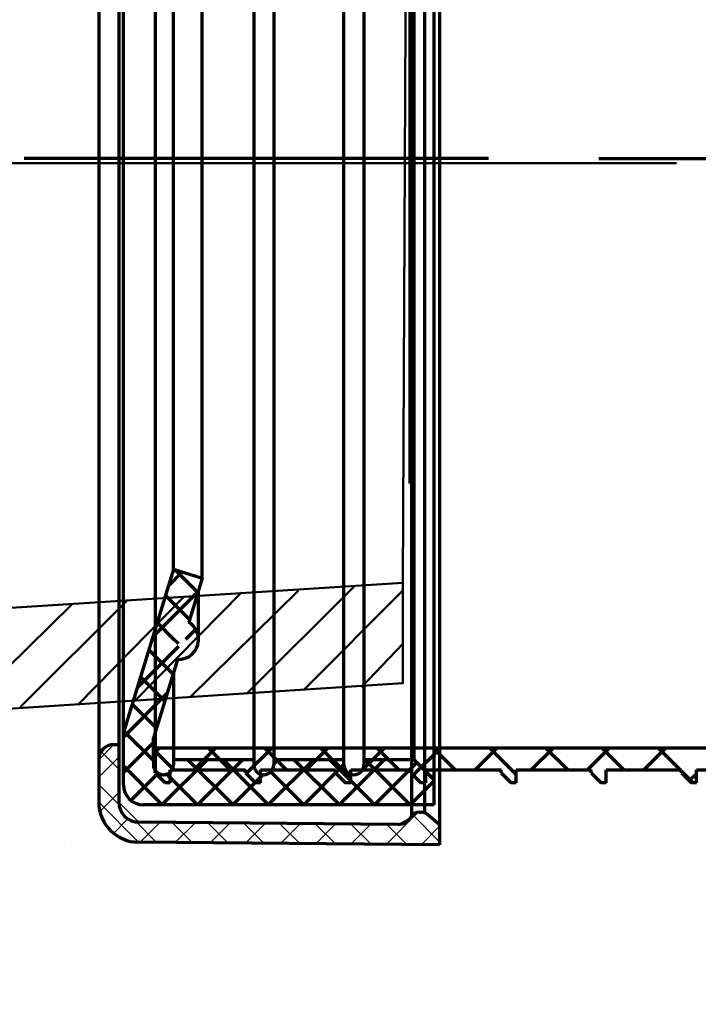
# Model space of a CAD drawing. Units: inches. Extents: x -1624 to 2496, y -1317 to 1090.
# Drawn here: x 2193 to 2260, y 166 to 264 of the extents above; entities that cross this region are included whole.
import ezdxf

# ---------------------------------------------------------------- set-up
doc = ezdxf.new("R2010")
doc.units = ezdxf.units.IN
doc.header["$MEASUREMENT"] = 0
for name, pattern in [('AI-Linetype-2', [392.112823, 245.070506, -49.014106, 49.014106, -49.014106]), ('AI-Linetype-5', [392.112823, 245.070506, -49.014106, 49.014106, -49.014106]), ('AI-Linetype-6', [392.112823, 245.070506, -49.014106, 49.014106, -49.014106])]:
    doc.linetypes.add(name, pattern=pattern)
doc.layers.add('dims', color=7, linetype='Continuous')

# ---------------------------------------------------------------- blocks, each defined once
blk = doc.blocks.new('block 1495')
at = {"layer": 'dims', "color": 7, "lineweight": 50, "true_color": 0xffffff}
blk.add_lwpolyline([(2226.88, 197.111), (2230.999, 201.425)], dxfattribs=at)
blk = doc.blocks.new('block 1497')
at = {"layer": 'dims', "color": 7, "lineweight": 50, "true_color": 0xffffff}
blk.add_lwpolyline([(2221.19, 196.913), (2230.999, 206.722)], dxfattribs=at)
blk = doc.blocks.new('block 1500')
at = {"layer": 'dims', "color": 7, "lineweight": 50, "true_color": 0xffffff}
blk.add_lwpolyline([(2215.5, 196.52), (2226.095, 207.115)], dxfattribs=at)
blk = doc.blocks.new('block 1503')
at = {"layer": 'dims', "color": 7, "lineweight": 50, "true_color": 0xffffff}
blk.add_lwpolyline([(2209.813, 196.128), (2220.603, 206.722)], dxfattribs=at)
blk = doc.blocks.new('block 1506')
at = {"layer": 'dims', "color": 7, "lineweight": 50, "true_color": 0xffffff}
blk.add_lwpolyline([(2204.318, 195.738), (2214.913, 206.528)], dxfattribs=at)
blk = doc.blocks.new('block 1509')
at = {"layer": 'dims', "color": 7, "lineweight": 50, "true_color": 0xffffff}
blk.add_lwpolyline([(2198.631, 195.345), (2209.222, 206.135)], dxfattribs=at)
blk = doc.blocks.new('block 1512')
at = {"layer": 'dims', "color": 7, "lineweight": 50, "true_color": 0xffffff}
blk.add_lwpolyline([(2192.941, 195.147), (2203.536, 205.742)], dxfattribs=at)
blk = doc.blocks.new('block 1515')
at = {"layer": 'dims', "color": 7, "lineweight": 50, "true_color": 0xffffff}
blk.add_lwpolyline([(2187.251, 194.758), (2198.04, 205.349)], dxfattribs=at)
blk = doc.blocks.new('block 1725')
at = {"layer": 'dims', "color": 7, "lineweight": 50, "true_color": 0xffffff}
blk.add_open_spline([(2046.784, 82.933), (2046.784, 82.933), (2051.688, 82.342), (2051.688, 82.342), (2051.688, 82.342), (2056.593, 81.953), (2056.593, 81.953), (2077.939, 81.691), (2098.272, 81.994), (2116.233, 95.488), (2116.233, 95.488), (2119.174, 97.647), (2119.174, 97.647), (2119.174, 97.647), (2121.924, 100.198), (2121.924, 100.198), (2121.924, 100.198), (2124.67, 102.944), (2124.67, 102.944), (2131.48, 110.282), (2135.979, 117.948), (2139.971, 127.074), (2139.971, 127.074), (2141.935, 131.388), (2141.935, 131.388), (2141.935, 131.388), (2143.697, 135.705), (2143.697, 135.705), (2143.697, 135.705), (2146.839, 144.336), (2146.839, 144.336), (2146.839, 144.336), (2165.081, 200.25), (2165.081, 200.25), (2165.081, 200.25), (2166.259, 202.016), (2166.259, 202.016), (2166.259, 202.016), (2166.847, 202.603), (2166.847, 202.603), (2166.847, 202.603), (2167.438, 202.996), (2167.438, 202.996), (2167.438, 202.996), (2168.22, 203.389), (2168.22, 203.389), (2168.22, 203.389), (2168.811, 203.584), (2168.811, 203.584), (2168.811, 203.584), (2169.596, 203.584), (2169.596, 203.584), (2169.596, 203.584), (2230.999, 207.508), (2230.999, 207.508), (2230.999, 207.508), (2230.999, 197.504), (2230.999, 197.504), (2230.999, 197.504), (2176.854, 193.972), (2176.854, 193.972), (2176.854, 193.972), (2176.267, 193.972), (2176.267, 193.972), (2176.267, 193.972), (2175.481, 193.774), (2175.481, 193.774), (2173.77, 192.523), (2173.744, 193.433), (2172.735, 191.226), (2172.735, 191.226), (2172.537, 190.636), (2172.537, 190.636), (2172.537, 190.636), (2156.256, 141.197), (2156.256, 141.197), (2155.662, 138.991), (2156.224, 136.97), (2158.021, 135.51), (2158.021, 135.51), (2159.982, 134.725), (2159.982, 134.725), (2159.982, 134.725), (2355.577, 94.115), (2355.577, 94.115), (2361.957, 92.991), (2367.006, 87.231), (2367.347, 80.775), (2367.347, 80.775), (2367.545, 79.596), (2367.545, 79.596), (2367.545, 79.596), (2367.545, 53.113), (2367.545, 53.113), (2367.545, 53.113), (2335.368, 53.113), (2335.368, 53.113), (2335.368, 53.113), (2334.586, 53.308), (2334.586, 53.308), (2334.586, 53.308), (2333.603, 53.7), (2333.603, 53.7), (2333.603, 53.7), (2333.015, 54.288), (2333.015, 54.288), (2333.015, 54.288), (2332.622, 55.271), (2332.622, 55.271), (2332.622, 55.271), (2322.618, 85.679), (2322.618, 85.679), (2322.618, 85.679), (2322.226, 86.857), (2322.226, 86.857), (2322.226, 86.857), (2321.638, 88.032), (2321.638, 88.032), (2321.638, 88.032), (2320.853, 89.013), (2320.853, 89.013), (2320.853, 89.013), (2319.872, 89.996), (2319.872, 89.996), (2319.872, 89.996), (2318.889, 90.778), (2318.889, 90.778), (2318.889, 90.778), (2317.714, 91.564), (2317.714, 91.564), (2317.714, 91.564), (2316.536, 91.957), (2316.536, 91.957), (2316.536, 91.957), (2315.163, 92.349), (2315.163, 92.349), (2315.163, 92.349), (2154.685, 125.701), (2154.685, 125.701), (2154.685, 125.701), (2153.117, 125.701), (2153.117, 125.701), (2153.117, 125.701), (2152.133, 125.503), (2152.133, 125.503), (2152.133, 125.503), (2151.351, 125.308), (2151.351, 125.308), (2151.351, 125.308), (2150.565, 124.721), (2150.565, 124.721), (2150.565, 124.721), (2149.978, 124.13), (2149.978, 124.13), (2149.978, 124.13), (2149.192, 122.952), (2149.192, 122.952), (2149.192, 122.952), (2147.621, 119.816), (2147.621, 119.816), (2147.621, 119.816), (2146.248, 116.872), (2146.248, 116.872), (2146.248, 116.872), (2144.288, 113.341), (2144.288, 113.341), (2140.9, 107.628), (2137.327, 101.66), (2132.713, 96.861), (2132.713, 96.861), (2129.769, 93.917), (2129.769, 93.917), (2129.769, 93.917), (2126.828, 91.171), (2126.828, 91.171), (2126.828, 91.171), (2123.491, 88.425), (2123.491, 88.425), (2123.491, 88.425), (2120.158, 86.072), (2120.158, 86.072), (2120.158, 86.072), (2116.626, 83.715), (2116.626, 83.715), (2099.106, 72.99), (2080.998, 71.792), (2060.91, 71.946), (2060.91, 71.946), (2055.808, 72.144), (2055.808, 72.144), (2055.808, 72.144), (2050.51, 72.533), (2050.51, 72.533), (2050.51, 72.533), (2045.216, 73.124), (2045.216, 73.124), (2045.216, 73.124), (2045.018, 73.124), (2045.018, 73.124), (2045.018, 73.124), (2044.823, 73.319), (2044.823, 73.319), (2044.823, 73.319), (2044.625, 73.319), (2044.625, 73.319), (2044.625, 73.319), (2041.684, 73.906), (2041.684, 73.906), (2041.684, 73.906), (2038.74, 74.692), (2038.74, 74.692), (2038.74, 74.692), (2036.78, 75.084), (2036.78, 75.084), (2031.773, 76.183), (2026.744, 77.859), (2021.868, 79.402), (2021.868, 79.402), (2017.356, 81.167), (2017.356, 81.167), (2017.356, 81.167), (2013.039, 83.128), (2013.039, 83.128), (2013.039, 83.128), (2010.491, 84.501), (2010.491, 84.501), (2010.491, 84.501), (2007.94, 86.072), (2007.94, 86.072), (2007.94, 86.072), (2004.801, 88.23), (2004.801, 88.23), (1975.128, 110.499), (1972.95, 137.841), (1969.684, 171.41), (1969.684, 171.41), (1967.33, 188.477), (1967.33, 188.477), (1967.33, 188.477), (1965.37, 200.25), (1965.37, 200.25), (1960.392, 225.031), (1957.611, 253.293), (1950.656, 277.545), (1950.656, 277.545), (1947.907, 283.822), (1947.907, 283.822), (1942.833, 295.263), (1933.675, 299.031), (1922.796, 303.246), (1922.796, 303.246), (1917.892, 305.206), (1917.892, 305.206), (1917.892, 305.206), (1912.792, 306.972), (1912.792, 306.972), (1912.792, 306.972), (1906.71, 309.131), (1906.71, 309.131), (1906.71, 309.131), (1900.627, 311.682), (1900.627, 311.682), (1900.627, 311.682), (1875.909, 55.859), (1875.909, 55.859), (1875.909, 55.859), (1875.909, 55.271), (1875.909, 55.271), (1875.909, 55.271), (1875.711, 54.879), (1875.711, 54.879), (1875.711, 54.879), (1875.322, 54.288), (1875.322, 54.288), (1875.322, 54.288), (1874.536, 53.506), (1874.536, 53.506), (1874.536, 53.506), (1874.143, 53.308), (1874.143, 53.308), (1874.143, 53.308), (1873.556, 53.113), (1873.556, 53.113), (1873.556, 53.113), (1841.772, 53.113), (1841.772, 53.113), (1841.772, 53.113), (1841.772, 94.508), (1841.772, 94.508), (1841.772, 94.508), (1847.267, 101.961), (1847.267, 101.961), (1847.267, 101.961), (1849.815, 105.69), (1849.815, 105.69), (1866.847, 133.24), (1873.256, 168.741), (1878.262, 200.25), (1878.262, 200.25), (1880.616, 217.122), (1880.616, 217.122), (1880.616, 217.122), (1882.579, 234.189), (1882.579, 234.189), (1885.648, 258.655), (1887.641, 283.248), (1890.23, 307.758), (1890.23, 307.758), (1890.23, 309.131), (1890.23, 309.131), (1890.23, 309.131), (1890.035, 310.309), (1890.035, 310.309), (1890.035, 310.309), (1889.837, 311.682), (1889.837, 311.682), (1889.837, 311.682), (1888.659, 314.035), (1888.659, 314.035), (1888.659, 314.035), (1887.877, 315.214), (1887.877, 315.214), (1887.877, 315.214), (1886.897, 316.194), (1886.897, 316.194), (1886.897, 316.194), (1885.913, 316.979), (1885.913, 316.979), (1885.913, 316.979), (1877.282, 322.864), (1877.282, 322.864), (1877.282, 322.864), (1868.846, 328.356), (1868.846, 328.356), (1868.846, 328.356), (1860.41, 334.046), (1860.41, 334.046), (1815.387, 364.537), (1777.862, 416.077), (1765.064, 469.021), (1765.064, 469.021), (1764.282, 472.942), (1764.282, 472.942), (1764.282, 472.942), (1762.906, 473.14), (1762.906, 473.14), (1762.906, 473.14), (1761.338, 473.533), (1761.338, 473.533), (1761.338, 473.533), (1759.965, 474.318), (1759.965, 474.318), (1759.965, 474.318), (1758.592, 475.299), (1758.592, 475.299), (1758.592, 475.299), (1757.612, 476.474), (1757.612, 476.474), (1757.612, 476.474), (1756.826, 478.045), (1756.826, 478.045), (1756.826, 478.045), (1756.235, 479.418), (1756.235, 479.418), (1756.235, 479.418), (1756.235, 508.452), (1756.235, 508.452), (1756.88, 510.984), (1758.592, 513.481), (1761.14, 514.337), (1761.14, 514.337), (1762.711, 514.928), (1762.711, 514.928), (1762.711, 514.928), (1797.043, 514.928), (1797.043, 514.928), (1798.451, 514.615), (1799.859, 513.887), (1800.575, 512.571), (1800.575, 512.571), (1800.967, 511.789), (1800.967, 511.789), (1800.967, 511.789), (1801.162, 511.004), (1801.162, 511.004), (1801.162, 511.004), (1807.833, 480.203), (1807.833, 480.203), (1807.833, 480.203), (1808.031, 479.223), (1808.031, 479.223), (1808.031, 479.223), (1808.031, 478.437), (1808.031, 478.437), (1808.031, 478.437), (1807.833, 477.457), (1807.833, 477.457), (1807.833, 477.457), (1807.44, 476.672), (1807.44, 476.672), (1807.44, 476.672), (1806.852, 475.886), (1806.852, 475.886), (1806.852, 475.886), (1806.265, 475.299), (1806.265, 475.299), (1806.265, 475.299), (1805.479, 474.708), (1805.479, 474.708), (1805.479, 474.708), (1804.694, 474.318), (1804.694, 474.318)], degree=3, knots=[0, 0, 0, 0, 1, 1, 1, 2, 2, 2, 3, 3, 3, 4, 4, 4, 5, 5, 5, 6, 6, 6, 7, 7, 7, 8, 8, 8, 9, 9, 9, 10, 10, 10, 11, 11, 11, 12, 12, 12, 13, 13, 13, 14, 14, 14, 15, 15, 15, 16, 16, 16, 17, 17, 17, 18, 18, 18, 19, 19, 19, 20, 20, 20, 21, 21, 21, 22, 22, 22, 23, 23, 23, 24, 24, 24, 25, 25, 25, 26, 26, 26, 27, 27, 27, 28, 28, 28, 29, 29, 29, 30, 30, 30, 31, 31, 31, 32, 32, 32, 33, 33, 33, 34, 34, 34, 35, 35, 35, 36, 36, 36, 37, 37, 37, 38, 38, 38, 39, 39, 39, 40, 40, 40, 41, 41, 41, 42, 42, 42, 43, 43, 43, 44, 44, 44, 45, 45, 45, 46, 46, 46, 47, 47, 47, 48, 48, 48, 49, 49, 49, 50, 50, 50, 51, 51, 51, 52, 52, 52, 53, 53, 53, 54, 54, 54, 55, 55, 55, 56, 56, 56, 57, 57, 57, 58, 58, 58, 59, 59, 59, 60, 60, 60, 61, 61, 61, 62, 62, 62, 63, 63, 63, 64, 64, 64, 65, 65, 65, 66, 66, 66, 67, 67, 67, 68, 68, 68, 69, 69, 69, 70, 70, 70, 71, 71, 71, 72, 72, 72, 73, 73, 73, 74, 74, 74, 75, 75, 75, 76, 76, 76, 77, 77, 77, 78, 78, 78, 79, 79, 79, 80, 80, 80, 81, 81, 81, 82, 82, 82, 83, 83, 83, 84, 84, 84, 85, 85, 85, 86, 86, 86, 87, 87, 87, 88, 88, 88, 89, 89, 89, 90, 90, 90, 91, 91, 91, 92, 92, 92, 93, 93, 93, 94, 94, 94, 95, 95, 95, 96, 96, 96, 97, 97, 97, 98, 98, 98, 99, 99, 99, 100, 100, 100, 101, 101, 101, 102, 102, 102, 103, 103, 103, 104, 104, 104, 105, 105, 105, 106, 106, 106, 107, 107, 107, 108, 108, 108, 109, 109, 109, 110, 110, 110, 111, 111, 111, 112, 112, 112, 113, 113, 113, 114, 114, 114, 115, 115, 115, 116, 116, 116, 117, 117, 117, 118, 118, 118, 119, 119, 119, 120, 120, 120, 121, 121, 121, 122, 122, 122, 123, 123, 123, 124, 124, 124, 125, 125, 125, 126, 126, 126, 127, 127, 127, 128, 128, 128, 129, 129, 129, 130, 130, 130, 131, 131, 131, 132, 132, 132, 133, 133, 133, 134, 134, 134, 135, 135, 135, 136, 136, 136, 137, 137, 137, 137], dxfattribs=at)
blk = doc.blocks.new('block 1742')
at = {"layer": 'dims', "color": 7, "lineweight": 50, "true_color": 0xffffff}
blk.add_lwpolyline([(2231.392, 291.278), (2230.999, 207.508)], dxfattribs=at)
blk = doc.blocks.new('block 1845')
at = {"layer": 'dims', "color": 7, "lineweight": 50, "true_color": 0xffffff}
blk.add_lwpolyline([(2119.324, 249.296), (2258.22, 249.296)], dxfattribs=at)
blk = doc.blocks.new('block 1857')
at = {"layer": 'dims', "color": 7, "lineweight": 50, "true_color": 0xffffff}
blk.add_lwpolyline([(2231.655, 217.406), (2231.655, 356.302)], dxfattribs=at)
blk = doc.blocks.new('block 2470')
at = {"layer": 'dims', "color": 7, "lineweight": 70, "true_color": 0xffffff}
blk.add_lwpolyline([(2259.894, 187.576), (2258.72, 188.75)], dxfattribs=at)
blk = doc.blocks.new('block 2471')
at = {"layer": 'dims', "color": 7, "lineweight": 70, "true_color": 0xffffff}
blk.add_lwpolyline([(2259.496, 187.798), (2260.217, 188.519)], dxfattribs=at)
blk = doc.blocks.new('block 2472')
at = {"layer": 'dims', "color": 7, "lineweight": 70, "true_color": 0xffffff}
blk.add_lwpolyline([(2260.217, 187.576), (2259.718, 187.576)], dxfattribs=at)
blk = doc.blocks.new('block 2473')
at = {"layer": 'dims', "color": 7, "lineweight": 70, "true_color": 0xffffff}
blk.add_lwpolyline([(2258.72, 188.574), (2259.718, 187.576)], dxfattribs=at)
blk = doc.blocks.new('block 2474')
at = {"layer": 'dims', "color": 7, "lineweight": 70, "true_color": 0xffffff}
blk.add_lwpolyline([(2258.72, 188.574), (2258.72, 188.873)], dxfattribs=at)
blk = doc.blocks.new('block 2475')
at = {"layer": 'dims', "color": 7, "lineweight": 70, "true_color": 0xffffff}
blk.add_lwpolyline([(2260.217, 187.576), (2260.217, 188.873)], dxfattribs=at)
blk = doc.blocks.new('block 2476')
at = {"layer": 'dims', "color": 7, "lineweight": 70, "true_color": 0xffffff}
blk.add_lwpolyline([(2260.217, 188.873), (2267.7, 188.873)], dxfattribs=at)
blk = doc.blocks.new('block 2486')
at = {"layer": 'dims', "color": 7, "lineweight": 70, "true_color": 0xffffff}
blk.add_lwpolyline([(2251.237, 187.576), (2250.738, 187.576)], dxfattribs=at)
blk = doc.blocks.new('block 2487')
at = {"layer": 'dims', "color": 7, "lineweight": 70, "true_color": 0xffffff}
blk.add_lwpolyline([(2251.237, 187.576), (2251.237, 188.873)], dxfattribs=at)
blk = doc.blocks.new('block 2488')
at = {"layer": 'dims', "color": 7, "lineweight": 70, "true_color": 0xffffff}
blk.add_lwpolyline([(2249.74, 188.574), (2249.74, 188.873)], dxfattribs=at)
blk = doc.blocks.new('block 2489')
at = {"layer": 'dims', "color": 7, "lineweight": 70, "true_color": 0xffffff}
blk.add_lwpolyline([(2249.74, 188.574), (2250.738, 187.576)], dxfattribs=at)
blk = doc.blocks.new('block 2490')
at = {"layer": 'dims', "color": 7, "lineweight": 70, "true_color": 0xffffff}
blk.add_lwpolyline([(2252.997, 188.873), (2250.802, 191.068)], dxfattribs=at)
blk = doc.blocks.new('block 2491')
at = {"layer": 'dims', "color": 7, "lineweight": 70, "true_color": 0xffffff}
blk.add_lwpolyline([(2258.597, 188.873), (2256.402, 191.068)], dxfattribs=at)
blk = doc.blocks.new('block 2492')
at = {"layer": 'dims', "color": 7, "lineweight": 70, "true_color": 0xffffff}
blk.add_lwpolyline([(2249.371, 188.873), (2251.566, 191.068)], dxfattribs=at)
blk = doc.blocks.new('block 2493')
at = {"layer": 'dims', "color": 7, "lineweight": 70, "true_color": 0xffffff}
blk.add_lwpolyline([(2254.971, 188.873), (2257.166, 191.068)], dxfattribs=at)
blk = doc.blocks.new('block 2494')
at = {"layer": 'dims', "color": 7, "lineweight": 70, "true_color": 0xffffff}
blk.add_lwpolyline([(2242.257, 187.576), (2241.758, 187.576)], dxfattribs=at)
blk = doc.blocks.new('block 2495')
at = {"layer": 'dims', "color": 7, "lineweight": 70, "true_color": 0xffffff}
blk.add_lwpolyline([(2240.76, 188.574), (2241.758, 187.576)], dxfattribs=at)
blk = doc.blocks.new('block 2496')
at = {"layer": 'dims', "color": 7, "lineweight": 70, "true_color": 0xffffff}
blk.add_lwpolyline([(2240.76, 188.574), (2240.76, 188.873)], dxfattribs=at)
blk = doc.blocks.new('block 2497')
at = {"layer": 'dims', "color": 7, "lineweight": 70, "true_color": 0xffffff}
blk.add_lwpolyline([(2242.257, 187.576), (2242.257, 188.873)], dxfattribs=at)
blk = doc.blocks.new('block 2498')
at = {"layer": 'dims', "color": 7, "lineweight": 70, "true_color": 0xffffff}
blk.add_lwpolyline([(2242.257, 188.413), (2239.601, 191.068)], dxfattribs=at)
blk = doc.blocks.new('block 2499')
at = {"layer": 'dims', "color": 7, "lineweight": 70, "true_color": 0xffffff}
blk.add_lwpolyline([(2247.397, 188.873), (2245.201, 191.068)], dxfattribs=at)
blk = doc.blocks.new('block 2500')
at = {"layer": 'dims', "color": 7, "lineweight": 70, "true_color": 0xffffff}
blk.add_lwpolyline([(2238.17, 188.873), (2240.365, 191.068)], dxfattribs=at)
blk = doc.blocks.new('block 2501')
at = {"layer": 'dims', "color": 7, "lineweight": 70, "true_color": 0xffffff}
blk.add_lwpolyline([(2243.771, 188.873), (2245.966, 191.068)], dxfattribs=at)
blk = doc.blocks.new('block 2502')
at = {"layer": 'dims', "color": 7, "lineweight": 70, "true_color": 0xffffff}
blk.add_lwpolyline([(2242.257, 188.873), (2249.74, 188.873)], dxfattribs=at)
blk = doc.blocks.new('block 2503')
at = {"layer": 'dims', "color": 7, "lineweight": 70, "true_color": 0xffffff}
blk.add_lwpolyline([(2231.78, 188.574), (2232.778, 187.576)], dxfattribs=at)
blk = doc.blocks.new('block 2504')
at = {"layer": 'dims', "color": 7, "lineweight": 70, "true_color": 0xffffff}
blk.add_lwpolyline([(2233.277, 187.576), (2232.778, 187.576)], dxfattribs=at)
blk = doc.blocks.new('block 2505')
at = {"layer": 'dims', "color": 7, "lineweight": 70, "true_color": 0xffffff}
blk.add_lwpolyline([(2231.78, 188.574), (2231.78, 188.873)], dxfattribs=at)
blk = doc.blocks.new('block 2506')
at = {"layer": 'dims', "color": 7, "lineweight": 70, "true_color": 0xffffff}
blk.add_lwpolyline([(2233.277, 187.576), (2233.277, 188.873)], dxfattribs=at)
blk = doc.blocks.new('block 2507')
at = {"layer": 'dims', "color": 7, "lineweight": 70, "true_color": 0xffffff}
blk.add_lwpolyline([(2230.596, 188.873), (2228.401, 191.068)], dxfattribs=at)
blk = doc.blocks.new('block 2508')
at = {"layer": 'dims', "color": 7, "lineweight": 70, "true_color": 0xffffff}
blk.add_lwpolyline([(2236.196, 188.873), (2234.001, 191.068)], dxfattribs=at)
blk = doc.blocks.new('block 2509')
at = {"layer": 'dims', "color": 7, "lineweight": 70, "true_color": 0xffffff}
blk.add_lwpolyline([(2226.97, 188.873), (2229.165, 191.068)], dxfattribs=at)
blk = doc.blocks.new('block 2510')
at = {"layer": 'dims', "color": 7, "lineweight": 70, "true_color": 0xffffff}
blk.add_lwpolyline([(2232.025, 188.328), (2234.765, 191.068)], dxfattribs=at)
blk = doc.blocks.new('block 2511')
at = {"layer": 'dims', "color": 7, "lineweight": 70, "true_color": 0xffffff}
blk.add_lwpolyline([(2225.673, 187.576), (2225.793, 187.696)], dxfattribs=at)
blk = doc.blocks.new('block 2512')
at = {"layer": 'dims', "color": 7, "lineweight": 70, "true_color": 0xffffff}
blk.add_lwpolyline([(2224.297, 188.574), (2225.295, 187.576)], dxfattribs=at)
blk = doc.blocks.new('block 2513')
at = {"layer": 'dims', "color": 7, "lineweight": 70, "true_color": 0xffffff}
blk.add_lwpolyline([(2225.793, 187.576), (2225.295, 187.576)], dxfattribs=at)
blk = doc.blocks.new('block 2514')
at = {"layer": 'dims', "color": 7, "lineweight": 70, "true_color": 0xffffff}
blk.add_lwpolyline([(2224.297, 188.574), (2224.297, 188.873)], dxfattribs=at)
blk = doc.blocks.new('block 2515')
at = {"layer": 'dims', "color": 7, "lineweight": 70, "true_color": 0xffffff}
blk.add_lwpolyline([(2225.793, 187.576), (2225.793, 188.873)], dxfattribs=at)
blk = doc.blocks.new('block 2516')
at = {"layer": 'dims', "color": 7, "lineweight": 70, "true_color": 0xffffff}
blk.add_lwpolyline([(2215.317, 188.574), (2216.315, 187.576)], dxfattribs=at)
blk = doc.blocks.new('block 2517')
at = {"layer": 'dims', "color": 7, "lineweight": 70, "true_color": 0xffffff}
blk.add_lwpolyline([(2216.813, 187.576), (2216.315, 187.576)], dxfattribs=at)
blk = doc.blocks.new('block 2518')
at = {"layer": 'dims', "color": 7, "lineweight": 70, "true_color": 0xffffff}
blk.add_lwpolyline([(2215.317, 188.574), (2215.317, 188.873)], dxfattribs=at)
blk = doc.blocks.new('block 2519')
at = {"layer": 'dims', "color": 7, "lineweight": 70, "true_color": 0xffffff}
blk.add_lwpolyline([(2216.813, 187.576), (2216.813, 188.873)], dxfattribs=at)
blk = doc.blocks.new('block 2520')
at = {"layer": 'dims', "color": 7, "lineweight": 70, "true_color": 0xffffff}
blk.add_lwpolyline([(2216.813, 188.873), (2224.297, 188.873)], dxfattribs=at)
blk = doc.blocks.new('block 2521')
at = {"layer": 'dims', "color": 7, "lineweight": 70, "true_color": 0xffffff}
blk.add_lwpolyline([(2219.396, 188.873), (2217.201, 191.068)], dxfattribs=at)
blk = doc.blocks.new('block 2522')
at = {"layer": 'dims', "color": 7, "lineweight": 70, "true_color": 0xffffff}
blk.add_lwpolyline([(2225.793, 188.075), (2222.801, 191.068)], dxfattribs=at)
blk = doc.blocks.new('block 2523')
at = {"layer": 'dims', "color": 7, "lineweight": 70, "true_color": 0xffffff}
blk.add_lwpolyline([(2215.394, 188.497), (2217.965, 191.068)], dxfattribs=at)
blk = doc.blocks.new('block 2524')
at = {"layer": 'dims', "color": 7, "lineweight": 70, "true_color": 0xffffff}
blk.add_lwpolyline([(2221.37, 188.873), (2223.565, 191.068)], dxfattribs=at)
blk = doc.blocks.new('block 2525')
at = {"layer": 'dims', "color": 7, "lineweight": 70, "true_color": 0xffffff}
blk.add_lwpolyline([(2225.793, 188.873), (2231.78, 188.873)], dxfattribs=at)
blk = doc.blocks.new('block 2526')
at = {"layer": 'dims', "color": 7, "lineweight": 70, "true_color": 0xffffff}
blk.add_lwpolyline([(2233.277, 188.873), (2240.76, 188.873)], dxfattribs=at)
blk = doc.blocks.new('block 2527')
at = {"layer": 'dims', "color": 7, "lineweight": 70, "true_color": 0xffffff}
blk.add_lwpolyline([(2207.833, 187.576), (2207.335, 187.576)], dxfattribs=at)
blk = doc.blocks.new('block 2528')
at = {"layer": 'dims', "color": 7, "lineweight": 70, "true_color": 0xffffff}
blk.add_lwpolyline([(2207.833, 187.576), (2207.833, 188.873)], dxfattribs=at)
blk = doc.blocks.new('block 2529')
at = {"layer": 'dims', "color": 7, "lineweight": 70, "true_color": 0xffffff}
blk.add_lwpolyline([(2206.337, 188.574), (2206.337, 188.873)], dxfattribs=at)
blk = doc.blocks.new('block 2530')
at = {"layer": 'dims', "color": 7, "lineweight": 70, "true_color": 0xffffff}
blk.add_lwpolyline([(2206.337, 188.574), (2207.335, 187.576)], dxfattribs=at)
blk = doc.blocks.new('block 2531')
at = {"layer": 'dims', "color": 7, "lineweight": 70, "true_color": 0xffffff}
blk.add_lwpolyline([(2208.195, 188.873), (2206.337, 190.732)], dxfattribs=at)
blk = doc.blocks.new('block 2532')
at = {"layer": 'dims', "color": 7, "lineweight": 70, "true_color": 0xffffff}
blk.add_lwpolyline([(2213.795, 188.873), (2211.6, 191.068)], dxfattribs=at)
blk = doc.blocks.new('block 2533')
at = {"layer": 'dims', "color": 7, "lineweight": 70, "true_color": 0xffffff}
blk.add_lwpolyline([(2206.337, 190.641), (2206.764, 191.068)], dxfattribs=at)
blk = doc.blocks.new('block 2534')
at = {"layer": 'dims', "color": 7, "lineweight": 70, "true_color": 0xffffff}
blk.add_lwpolyline([(2210.169, 188.873), (2212.365, 191.068)], dxfattribs=at)
blk = doc.blocks.new('block 2535')
at = {"layer": 'dims', "color": 7, "lineweight": 70, "true_color": 0xffffff}
blk.add_lwpolyline([(2207.833, 188.873), (2215.317, 188.873)], dxfattribs=at)
blk = doc.blocks.new('block 2536')
at = {"layer": 'dims', "color": 7, "lineweight": 70, "true_color": 0xffffff}
blk.add_lwpolyline([(2251.237, 188.873), (2258.72, 188.873)], dxfattribs=at)
blk = doc.blocks.new('block 2665')
at = {"layer": 'dims', "color": 7, "lineweight": 70, "true_color": 0xffffff}
blk.add_lwpolyline([(2206.337, 191.068), (2331.259, 191.068)], dxfattribs=at)
blk = doc.blocks.new('block 2677')
at = {"layer": 'dims', "color": 8, "lineweight": 70, "true_color": 0x808080}
blk.add_lwpolyline([(2227.114, 310.118), (2227.114, 189.387)], dxfattribs=at)
blk = doc.blocks.new('block 2678')
at = {"layer": 'dims', "color": 8, "lineweight": 70, "true_color": 0x808080}
blk.add_lwpolyline([(2203.167, 187.391), (2203.167, 312.113)], dxfattribs=at)
blk = doc.blocks.new('block 2680')
at = {"layer": 'dims', "color": 8, "lineweight": 70, "true_color": 0x808080}
blk.add_lwpolyline([(2232.103, 189.886), (2227.114, 189.886)], dxfattribs=at)
blk = doc.blocks.new('block 2681')
at = {"layer": 'dims', "color": 8, "lineweight": 70, "true_color": 0x808080}
blk.add_lwpolyline([(2234.098, 185.396), (2205.163, 185.396)], dxfattribs=at)
blk = doc.blocks.new('block 2684')
at = {"layer": 'dims', "color": 8, "lineweight": 70, "true_color": 0x808080}
blk.add_open_spline([(2203.167, 187.391), (2203.167, 186.289), (2204.06, 185.396), (2205.163, 185.396)], degree=3, dxfattribs=at)
blk = doc.blocks.new('block 2685')
at = {"layer": 'dims', "color": 8, "lineweight": 70, "true_color": 0x808080}
blk.add_lwpolyline([(2206.16, 189.886), (2206.16, 192.078)], dxfattribs=at)
blk = doc.blocks.new('block 2686')
at = {"layer": 'dims', "color": 8, "lineweight": 70, "true_color": 0x808080}
blk.add_lwpolyline([(2208.156, 208.843), (2203.254, 192.811)], dxfattribs=at)
blk = doc.blocks.new('block 2687')
at = {"layer": 'dims', "color": 8, "lineweight": 70, "true_color": 0x808080}
blk.add_lwpolyline([(2208.156, 208.843), (2208.156, 290.661)], dxfattribs=at)
blk = doc.blocks.new('block 2688')
at = {"layer": 'dims', "color": 8, "lineweight": 70, "true_color": 0x808080}
blk.add_open_spline([(2203.254, 192.811), (2203.196, 192.622), (2203.167, 192.425), (2203.167, 192.227)], degree=3, dxfattribs=at)
blk = doc.blocks.new('block 2692')
at = {"layer": 'dims', "color": 8, "lineweight": 70, "true_color": 0x808080}
blk.add_lwpolyline([(2211.018, 207.968), (2209.675, 203.574)], dxfattribs=at)
blk = doc.blocks.new('block 2694')
at = {"layer": 'dims', "color": 8, "lineweight": 70, "true_color": 0x808080}
blk.add_lwpolyline([(2208.156, 208.843), (2211.018, 207.968)], dxfattribs=at)
blk = doc.blocks.new('block 2696')
at = {"layer": 'dims', "color": 8, "lineweight": 70, "true_color": 0x808080}
blk.add_lwpolyline([(2211.018, 207.968), (2211.018, 291.536)], dxfattribs=at)
blk = doc.blocks.new('block 2698')
at = {"layer": 'dims', "color": 8, "lineweight": 70, "true_color": 0x808080}
blk.add_lwpolyline([(2225.118, 189.387), (2225.118, 310.118)], dxfattribs=at)
blk = doc.blocks.new('block 2702')
at = {"layer": 'dims', "color": 8, "lineweight": 70, "true_color": 0x808080}
blk.add_lwpolyline([(2218.134, 310.118), (2218.134, 189.387)], dxfattribs=at)
blk = doc.blocks.new('block 2704')
at = {"layer": 'dims', "color": 8, "lineweight": 70, "true_color": 0x808080}
blk.add_open_spline([(2216.138, 189.387), (2216.138, 188.836), (2216.585, 188.389), (2217.136, 188.389), (2217.687, 188.389), (2218.134, 188.836), (2218.134, 189.387)], degree=3, knots=[0, 0, 0, 0, 1, 1, 1, 2, 2, 2, 2], dxfattribs=at)
blk = doc.blocks.new('block 2705')
at = {"layer": 'dims', "color": 8, "lineweight": 70, "true_color": 0x808080}
blk.add_open_spline([(2225.118, 189.387), (2225.118, 188.836), (2225.565, 188.389), (2226.116, 188.389), (2226.667, 188.389), (2227.114, 188.836), (2227.114, 189.387)], degree=3, knots=[0, 0, 0, 0, 1, 1, 1, 2, 2, 2, 2], dxfattribs=at)
blk = doc.blocks.new('block 2706')
at = {"layer": 'dims', "color": 8, "lineweight": 70, "true_color": 0x808080}
blk.add_lwpolyline([(2216.138, 309.619), (2216.138, 189.387)], dxfattribs=at)
blk = doc.blocks.new('block 2707')
at = {"layer": 'dims', "color": 8, "lineweight": 70, "true_color": 0x808080}
blk.add_lwpolyline([(2216.138, 189.886), (2208.156, 189.886)], dxfattribs=at)
blk = doc.blocks.new('block 2708')
at = {"layer": 'dims', "color": 8, "lineweight": 70, "true_color": 0x808080}
blk.add_lwpolyline([(2225.118, 189.886), (2218.134, 189.886)], dxfattribs=at)
blk = doc.blocks.new('block 2709')
at = {"layer": 'dims', "color": 8, "lineweight": 70, "true_color": 0x808080}
blk.add_open_spline([(2208.541, 199.867), (2209.642, 199.804), (2210.585, 200.645), (2210.647, 201.746), (2210.689, 202.489), (2210.315, 203.193), (2209.675, 203.574)], degree=3, knots=[0, 0, 0, 0, 1, 1, 1, 2, 2, 2, 2], dxfattribs=at)
blk = doc.blocks.new('block 2710')
at = {"layer": 'dims', "color": 8, "lineweight": 70, "true_color": 0x808080}
blk.add_lwpolyline([(2208.541, 199.867), (2206.16, 192.078)], dxfattribs=at)
blk = doc.blocks.new('block 2714')
at = {"layer": 'dims', "color": 8, "lineweight": 70, "true_color": 0x808080}
blk.add_lwpolyline([(2210.65, 201.859), (2210.65, 206.764)], dxfattribs=at)
blk = doc.blocks.new('block 2715')
at = {"layer": 'dims', "color": 8, "lineweight": 70, "true_color": 0x808080}
blk.add_lwpolyline([(2234.098, 185.396), (2234.098, 314.109)], dxfattribs=at)
blk = doc.blocks.new('block 2716')
at = {"layer": 'dims', "color": 8, "lineweight": 70, "true_color": 0x808080}
blk.add_lwpolyline([(2234.098, 187.89), (2232.103, 189.886)], dxfattribs=at)
blk = doc.blocks.new('block 2717')
at = {"layer": 'dims', "color": 8, "lineweight": 70, "true_color": 0x808080}
blk.add_lwpolyline([(2232.103, 189.886), (2232.103, 309.619)], dxfattribs=at)
blk = doc.blocks.new('block 2721')
at = {"layer": 'dims', "color": 8, "lineweight": 70, "true_color": 0x808080}
blk.add_lwpolyline([(2208.156, 198.605), (2208.156, 189.387)], dxfattribs=at)
blk = doc.blocks.new('block 2722')
at = {"layer": 'dims', "color": 8, "lineweight": 70, "true_color": 0x808080}
blk.add_open_spline([(2206.16, 189.387), (2206.16, 188.836), (2206.607, 188.389), (2207.158, 188.389), (2207.709, 188.389), (2208.156, 188.836), (2208.156, 189.387)], degree=3, knots=[0, 0, 0, 0, 1, 1, 1, 2, 2, 2, 2], dxfattribs=at)
blk = doc.blocks.new('block 2724')
at = {"layer": 'dims', "color": 8, "lineweight": 70, "true_color": 0x808080}
blk.add_lwpolyline([(2206.16, 192.078), (2206.16, 189.387)], dxfattribs=at)
blk = doc.blocks.new('block 2725')
at = {"layer": 'dims', "color": 7, "lineweight": 70, "true_color": 0xffffff}
blk.add_lwpolyline([(2206.337, 188.574), (2207.335, 187.576)], dxfattribs=at)
blk = doc.blocks.new('block 2726')
at = {"layer": 'dims', "color": 7, "lineweight": 70, "true_color": 0xffffff}
blk.add_lwpolyline([(2207.833, 187.576), (2207.335, 187.576)], dxfattribs=at)
blk = doc.blocks.new('block 2727')
at = {"layer": 'dims', "color": 7, "lineweight": 70, "true_color": 0xffffff}
blk.add_lwpolyline([(2206.337, 188.574), (2206.337, 188.873)], dxfattribs=at)
blk = doc.blocks.new('block 2728')
at = {"layer": 'dims', "color": 7, "lineweight": 70, "true_color": 0xffffff}
blk.add_lwpolyline([(2207.833, 187.576), (2207.833, 188.873)], dxfattribs=at)
blk = doc.blocks.new('block 2729')
at = {"layer": 'dims', "color": 7, "lineweight": 70, "true_color": 0xffffff}
blk.add_lwpolyline([(2206.337, 310.103), (2206.337, 188.574)], dxfattribs=at)
blk = doc.blocks.new('block 2732')
at = {"layer": 'dims', "color": 7, "linetype": 'AI-Linetype-2', "lineweight": 70, "true_color": 0xffffff}
blk.add_lwpolyline([(2250.508, 249.752), (2496.302, 249.752)], dxfattribs=at)
blk = doc.blocks.new('block 2735')
at = {"layer": 'dims', "color": 8, "linetype": 'AI-Linetype-5', "lineweight": 70, "true_color": 0x808080}
blk.add_lwpolyline([(2239.514, 249.752), (2197.886, 249.752)], dxfattribs=at)
blk = doc.blocks.new('block 2736')
at = {"layer": 'dims', "color": 1, "linetype": 'AI-Linetype-6', "lineweight": 70, "true_color": 0xff0000}
blk.add_lwpolyline([(2239.294, 249.752), (2193.286, 249.752)], dxfattribs=at)
blk = doc.blocks.new('block 2737')
at = {"layer": 'dims', "color": 7, "lineweight": 70, "true_color": 0xffffff}
blk.add_lwpolyline([(2200.719, 313.848), (2200.719, 185.657)], dxfattribs=at)
blk = doc.blocks.new('block 2738')
at = {"layer": 'dims', "color": 7, "lineweight": 70, "true_color": 0xffffff}
blk.add_lwpolyline([(2202.715, 313.847), (2202.715, 185.657)], dxfattribs=at)
blk = doc.blocks.new('block 2739')
at = {"layer": 'dims', "color": 7, "lineweight": 70, "true_color": 0xffffff}
blk.add_lwpolyline([(2234.644, 181.404), (2204.676, 181.666)], dxfattribs=at)
blk = doc.blocks.new('block 2740')
at = {"layer": 'dims', "color": 7, "lineweight": 70, "true_color": 0xffffff}
blk.add_open_spline([(2202.216, 191.382), (2201.389, 191.382), (2200.719, 190.712), (2200.719, 189.886)], degree=3, dxfattribs=at)
blk = doc.blocks.new('block 2741')
at = {"layer": 'dims', "color": 7, "lineweight": 70, "true_color": 0xffffff}
blk.add_lwpolyline([(2202.216, 191.382), (2202.715, 191.382)], dxfattribs=at)
blk = doc.blocks.new('block 2742')
at = {"layer": 'dims', "color": 7, "lineweight": 70, "true_color": 0xffffff}
blk.add_lwpolyline([(2234.644, 318.1), (2234.644, 181.404)], dxfattribs=at)
blk = doc.blocks.new('block 2743')
at = {"layer": 'dims', "color": 7, "lineweight": 70, "true_color": 0xffffff}
blk.add_lwpolyline([(2231.834, 315.356), (2231.834, 184.148)], dxfattribs=at)
blk = doc.blocks.new('block 2744')
at = {"layer": 'dims', "color": 7, "lineweight": 70, "true_color": 0xffffff}
blk.add_lwpolyline([(2233.157, 314.857), (2233.157, 184.647)], dxfattribs=at)
blk = doc.blocks.new('block 2745')
at = {"layer": 'dims', "color": 7, "lineweight": 70, "true_color": 0xffffff}
blk.add_open_spline([(2233.436, 184.414), (2233.256, 184.565), (2233.029, 184.647), (2232.794, 184.647)], degree=3, dxfattribs=at)
blk = doc.blocks.new('block 2746')
at = {"layer": 'dims', "color": 7, "lineweight": 70, "true_color": 0xffffff}
blk.add_open_spline([(2232.643, 184.647), (2232.293, 184.647), (2231.968, 184.463), (2231.788, 184.163)], degree=3, dxfattribs=at)
blk = doc.blocks.new('block 2747')
at = {"layer": 'dims', "color": 7, "lineweight": 70, "true_color": 0xffffff}
blk.add_lwpolyline([(2234.644, 183.4), (2233.436, 184.414)], dxfattribs=at)
blk = doc.blocks.new('block 2748')
at = {"layer": 'dims', "color": 7, "lineweight": 70, "true_color": 0xffffff}
blk.add_lwpolyline([(2232.643, 184.647), (2232.794, 184.647)], dxfattribs=at)
blk = doc.blocks.new('block 2749')
at = {"layer": 'dims', "color": 7, "lineweight": 70, "true_color": 0xffffff}
blk.add_lwpolyline([(2230.492, 183.437), (2204.693, 183.662)], dxfattribs=at)
blk = doc.blocks.new('block 2750')
at = {"layer": 'dims', "color": 7, "lineweight": 70, "true_color": 0xffffff}
blk.add_open_spline([(2200.719, 185.657), (2200.719, 183.466), (2202.485, 181.685), (2204.676, 181.666)], degree=3, dxfattribs=at)
blk = doc.blocks.new('block 2751')
at = {"layer": 'dims', "color": 7, "lineweight": 70, "true_color": 0xffffff}
blk.add_open_spline([(2202.715, 185.657), (2202.715, 184.562), (2203.598, 183.671), (2204.693, 183.662)], degree=3, dxfattribs=at)
blk = doc.blocks.new('block 2752')
at = {"layer": 'dims', "color": 7, "lineweight": 70, "true_color": 0xffffff}
blk.add_open_spline([(2230.492, 183.437), (2231.022, 183.432), (2231.515, 183.708), (2231.788, 184.163)], degree=3, dxfattribs=at)
blk = doc.blocks.new('block 2764')
at = {"layer": 'dims', "color": 8, "lineweight": 70, "true_color": 0x808080}
blk.add_lwpolyline([(2207.033, 185.396), (2203.167, 189.262)], dxfattribs=at)
blk = doc.blocks.new('block 2765')
at = {"layer": 'dims', "color": 8, "lineweight": 70, "true_color": 0x808080}
blk.add_lwpolyline([(2210.561, 185.396), (2207.505, 188.451)], dxfattribs=at)
blk = doc.blocks.new('block 2766')
at = {"layer": 'dims', "color": 8, "lineweight": 70, "true_color": 0x808080}
blk.add_lwpolyline([(2206.223, 189.734), (2203.23, 192.726)], dxfattribs=at)
blk = doc.blocks.new('block 2767')
at = {"layer": 'dims', "color": 8, "lineweight": 70, "true_color": 0x808080}
blk.add_lwpolyline([(2214.088, 185.396), (2209.598, 189.886)], dxfattribs=at)
blk = doc.blocks.new('block 2768')
at = {"layer": 'dims', "color": 8, "lineweight": 70, "true_color": 0x808080}
blk.add_lwpolyline([(2206.452, 193.032), (2204.055, 195.429)], dxfattribs=at)
blk = doc.blocks.new('block 2769')
at = {"layer": 'dims', "color": 8, "lineweight": 70, "true_color": 0x808080}
blk.add_lwpolyline([(2217.616, 185.396), (2213.126, 189.886)], dxfattribs=at)
blk = doc.blocks.new('block 2770')
at = {"layer": 'dims', "color": 8, "lineweight": 70, "true_color": 0x808080}
blk.add_lwpolyline([(2207.278, 195.734), (2204.881, 198.131)], dxfattribs=at)
blk = doc.blocks.new('block 2771')
at = {"layer": 'dims', "color": 8, "lineweight": 70, "true_color": 0x808080}
blk.add_lwpolyline([(2221.144, 185.396), (2217.85, 188.69)], dxfattribs=at)
blk = doc.blocks.new('block 2772')
at = {"layer": 'dims', "color": 8, "lineweight": 70, "true_color": 0x808080}
blk.add_lwpolyline([(2208.104, 198.435), (2205.707, 200.833)], dxfattribs=at)
blk = doc.blocks.new('block 2773')
at = {"layer": 'dims', "color": 8, "lineweight": 70, "true_color": 0x808080}
blk.add_lwpolyline([(2224.671, 185.396), (2220.181, 189.886)], dxfattribs=at)
blk = doc.blocks.new('block 2774')
at = {"layer": 'dims', "color": 8, "lineweight": 70, "true_color": 0x808080}
blk.add_lwpolyline([(2208.208, 201.859), (2206.533, 203.534)], dxfattribs=at)
blk = doc.blocks.new('block 2775')
at = {"layer": 'dims', "color": 8, "lineweight": 70, "true_color": 0x808080}
blk.add_lwpolyline([(2208.655, 201.412), (2208.208, 201.859)], dxfattribs=at)
blk = doc.blocks.new('block 2776')
at = {"layer": 'dims', "color": 8, "lineweight": 70, "true_color": 0x808080}
blk.add_lwpolyline([(2228.199, 185.396), (2223.709, 189.886)], dxfattribs=at)
blk = doc.blocks.new('block 2777')
at = {"layer": 'dims', "color": 8, "lineweight": 70, "true_color": 0x808080}
blk.add_lwpolyline([(2209.756, 203.839), (2207.359, 206.236)], dxfattribs=at)
blk = doc.blocks.new('block 2778')
at = {"layer": 'dims', "color": 8, "lineweight": 70, "true_color": 0x808080}
blk.add_lwpolyline([(2231.727, 185.396), (2227.237, 189.886)], dxfattribs=at)
blk = doc.blocks.new('block 2779')
at = {"layer": 'dims', "color": 8, "lineweight": 70, "true_color": 0x808080}
blk.add_lwpolyline([(2210.582, 206.54), (2208.333, 208.789)], dxfattribs=at)
blk = doc.blocks.new('block 2795')
at = {"layer": 'dims', "color": 8, "lineweight": 70, "true_color": 0x808080}
blk.add_lwpolyline([(2234.098, 187.795), (2231.699, 185.396)], dxfattribs=at)
blk = doc.blocks.new('block 2796')
at = {"layer": 'dims', "color": 8, "lineweight": 70, "true_color": 0x808080}
blk.add_lwpolyline([(2232.382, 189.606), (2228.171, 185.396)], dxfattribs=at)
blk = doc.blocks.new('block 2797')
at = {"layer": 'dims', "color": 8, "lineweight": 70, "true_color": 0x808080}
blk.add_lwpolyline([(2229.133, 189.886), (2224.643, 185.396)], dxfattribs=at)
blk = doc.blocks.new('block 2798')
at = {"layer": 'dims', "color": 8, "lineweight": 70, "true_color": 0x808080}
blk.add_lwpolyline([(2225.118, 189.398), (2221.116, 185.396)], dxfattribs=at)
blk = doc.blocks.new('block 2799')
at = {"layer": 'dims', "color": 8, "lineweight": 70, "true_color": 0x808080}
blk.add_lwpolyline([(2222.078, 189.886), (2217.588, 185.396)], dxfattribs=at)
blk = doc.blocks.new('block 2800')
at = {"layer": 'dims', "color": 8, "lineweight": 70, "true_color": 0x808080}
blk.add_lwpolyline([(2218.55, 189.886), (2218.134, 189.469)], dxfattribs=at)
blk = doc.blocks.new('block 2801')
at = {"layer": 'dims', "color": 8, "lineweight": 70, "true_color": 0x808080}
blk.add_lwpolyline([(2217.057, 188.392), (2214.06, 185.396)], dxfattribs=at)
blk = doc.blocks.new('block 2802')
at = {"layer": 'dims', "color": 8, "lineweight": 70, "true_color": 0x808080}
blk.add_lwpolyline([(2215.022, 189.886), (2210.532, 185.396)], dxfattribs=at)
blk = doc.blocks.new('block 2803')
at = {"layer": 'dims', "color": 8, "lineweight": 70, "true_color": 0x808080}
blk.add_lwpolyline([(2211.495, 189.886), (2207.005, 185.396)], dxfattribs=at)
blk = doc.blocks.new('block 2804')
at = {"layer": 'dims', "color": 8, "lineweight": 70, "true_color": 0x808080}
blk.add_lwpolyline([(2206.625, 188.543), (2203.915, 185.834)], dxfattribs=at)
blk = doc.blocks.new('block 2805')
at = {"layer": 'dims', "color": 8, "lineweight": 70, "true_color": 0x808080}
blk.add_lwpolyline([(2206.16, 191.606), (2203.167, 188.613)], dxfattribs=at)
blk = doc.blocks.new('block 2806')
at = {"layer": 'dims', "color": 8, "lineweight": 70, "true_color": 0x808080}
blk.add_lwpolyline([(2207.506, 196.48), (2203.167, 192.141)], dxfattribs=at)
blk = doc.blocks.new('block 2807')
at = {"layer": 'dims', "color": 8, "lineweight": 70, "true_color": 0x808080}
blk.add_lwpolyline([(2210.373, 202.874), (2209.357, 201.859)], dxfattribs=at)
blk = doc.blocks.new('block 2808')
at = {"layer": 'dims', "color": 8, "lineweight": 70, "true_color": 0x808080}
blk.add_lwpolyline([(2208.655, 201.156), (2204.551, 197.053)], dxfattribs=at)
blk = doc.blocks.new('block 2809')
at = {"layer": 'dims', "color": 8, "lineweight": 70, "true_color": 0x808080}
blk.add_lwpolyline([(2210.613, 206.642), (2206.105, 202.134)], dxfattribs=at)
blk = doc.blocks.new('block 2810')
at = {"layer": 'dims', "color": 8, "lineweight": 70, "true_color": 0x808080}
blk.add_lwpolyline([(2209.022, 208.579), (2207.658, 207.215)], dxfattribs=at)
blk = doc.blocks.new('block 2828')
at = {"layer": 'dims', "lineweight": 0}
for points in [[(2234.644, 181.404), (2234.644, 183.4), (2233.436, 184.414), (2232.719, 184.644), (2231.788, 184.163), (2230.492, 183.437), (2204.693, 183.662), (2202.715, 185.657), (2202.715, 191.382), (2202.216, 191.382), (2200.719, 189.886), (2200.719, 185.657), (2204.676, 181.666), (2234.644, 181.404)], [(2200.962, 190.698), (2202.715, 188.945)], [(2200.719, 188.137), (2202.715, 190.133)], [(2200.719, 187.413), (2202.741, 185.392)], [(2200.841, 184.731), (2202.715, 186.605)], [(2229.31, 181.451), (2232.491, 184.632)], [(2231.972, 184.382), (2234.644, 181.71)], [(2202.209, 182.571), (2203.624, 183.987)], [(2204.444, 183.688), (2206.482, 181.65)], [(2204.83, 181.665), (2206.808, 183.643)], [(2208.027, 183.633), (2210.041, 181.619)], [(2208.327, 181.634), (2210.305, 183.613)], [(2211.586, 183.602), (2213.6, 181.588)], [(2211.824, 181.604), (2213.802, 183.582)], [(2215.145, 183.57), (2217.158, 181.557)], [(2215.321, 181.573), (2217.3, 183.552)], [(2218.704, 183.539), (2220.717, 181.526)], [(2218.818, 181.543), (2220.797, 183.521)], [(2222.262, 183.508), (2224.276, 181.495)], [(2222.315, 181.512), (2224.294, 183.491)], [(2225.813, 181.482), (2227.791, 183.46)], [(2225.821, 183.477), (2227.835, 181.464)], [(2229.38, 183.446), (2231.393, 181.433)], [(2232.807, 181.42), (2234.644, 183.257)]]:
    blk.add_lwpolyline(points, dxfattribs=at)
blk = doc.blocks.new('block 2838')
at = {"layer": 'dims', "lineweight": 0}
blk.add_lwpolyline([(2208.156, 208.843), (2208.156, 208.843)], dxfattribs=at)
blk = doc.blocks.new('block 2840')
at = {"layer": 'dims', "lineweight": 0}
blk.add_lwpolyline([(2197.29, 181.666), (2197.29, 181.666)], dxfattribs=at)

msp = doc.modelspace()

# ---------------------------------------------------------------- block references
at = {"layer": 'dims'}
for name in ['block 1725', 'block 1857', 'block 2828', 'block 2742', 'block 2743', 'block 2744', 'block 2737', 'block 2738', 'block 2715', 'block 2678', 'block 2729', 'block 2702', 'block 2698', 'block 2677', 'block 2706', 'block 2717', 'block 2696', 'block 1742', 'block 2687', 'block 1845', 'block 2736', 'block 2735', 'block 2732', 'block 2686', 'block 2810', 'block 2694', 'block 2838', 'block 2779', 'block 2692', 'block 1500', 'block 1509', 'block 1506', 'block 2809', 'block 2777', 'block 1503', 'block 2714', 'block 1497', 'block 1515', 'block 1512', 'block 2774', 'block 2709', 'block 2807', 'block 2808', 'block 2775', 'block 1495', 'block 2772', 'block 2710', 'block 2770', 'block 2721', 'block 2806', 'block 2768', 'block 2688', 'block 2766', 'block 2740', 'block 2741', 'block 2805', 'block 2685', 'block 2724', 'block 2533', 'block 2665', 'block 2531', 'block 2534', 'block 2532', 'block 2523', 'block 2521', 'block 2524', 'block 2522', 'block 2509', 'block 2507', 'block 2510', 'block 2508', 'block 2500', 'block 2498', 'block 2501', 'block 2499', 'block 2492', 'block 2490', 'block 2493', 'block 2491', 'block 2764', 'block 2722', 'block 2803', 'block 2707', 'block 2767', 'block 2802', 'block 2769', 'block 2704', 'block 2799', 'block 2708', 'block 2800', 'block 2773', 'block 2798', 'block 2776', 'block 2797', 'block 2705', 'block 2680', 'block 2778', 'block 2796', 'block 2716', 'block 2804', 'block 2529', 'block 2727', 'block 2530', 'block 2725', 'block 2765', 'block 2528', 'block 2535', 'block 2728', 'block 2801', 'block 2518', 'block 2516', 'block 2519', 'block 2520', 'block 2771', 'block 2514', 'block 2512', 'block 2515', 'block 2525', 'block 2505', 'block 2503', 'block 2506', 'block 2526', 'block 2496', 'block 2495', 'block 2497', 'block 2502', 'block 2488', 'block 2489', 'block 2487', 'block 2536', 'block 2474', 'block 2470', 'block 2473', 'block 2471', 'block 2475', 'block 2476', 'block 2684', 'block 2527', 'block 2726', 'block 2517', 'block 2513', 'block 2511', 'block 2795', 'block 2504', 'block 2494', 'block 2486', 'block 2472', 'block 2750', 'block 2751', 'block 2681', 'block 2746', 'block 2748', 'block 2745', 'block 2747', 'block 2749', 'block 2752', 'block 2840', 'block 2739']:
    msp.add_blockref(name, (0, 0), dxfattribs=at)

doc.saveas('drawing.dxf')
